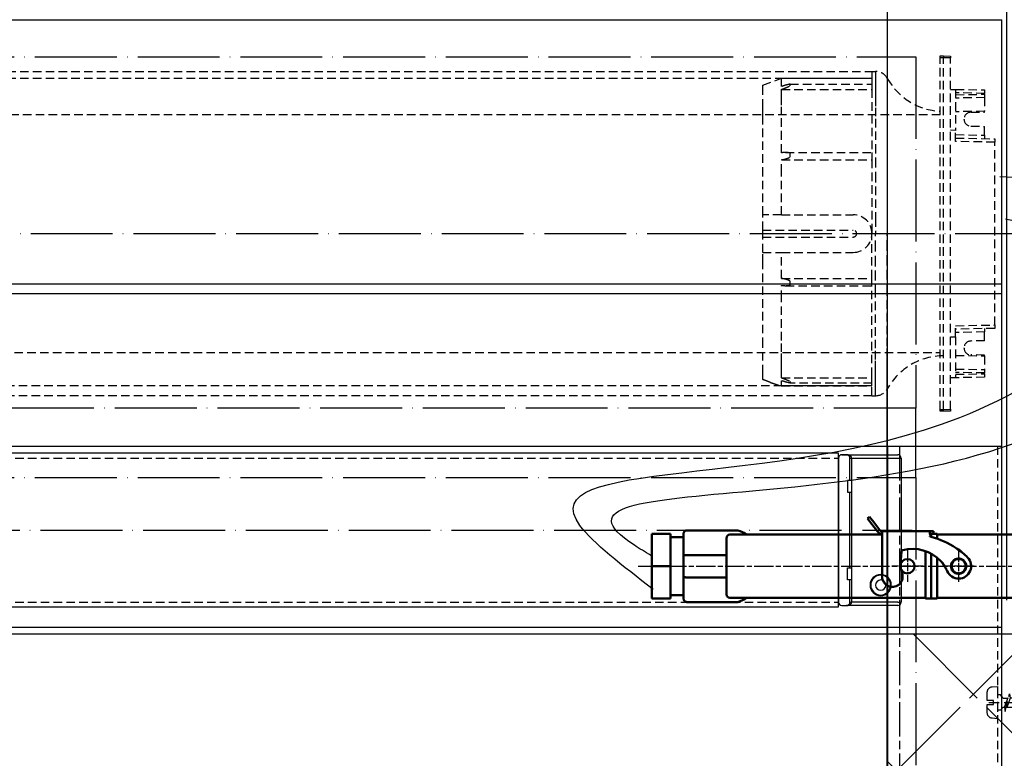
# Model space of a CAD drawing. Units: millimetres. Extents: x -206 to 4565, y -1200 to 3431.
# Drawn here: x 3503 to 3792, y 1947 to 2163 of the extents above; entities that cross this region are included whole.
import ezdxf

# ---------------------------------------------------------------- set-up
doc = ezdxf.new("R2010")
doc.units = ezdxf.units.MM
for name, pattern in [('ACAD_ISO04W100', [30, 24, -3, 0, -3]), ('CHAIN', [0.3543, 0.2362, -0.0295, 0.0591, -0.0295]), ('GESTRICHELT2', [0.375, 0.25, -0.125]), ('GESTRICHELTX2', [1.5, 1, -0.5])]:
    doc.linetypes.add(name, pattern=pattern)
for name, color, linetype, lineweight in [('Mittellinie (ISO)', 7, 'Continuous', 25), ('Mittelpunktmarkierung (ISO)', 7, 'Continuous', 25), ('Sichtbar (ISO)', 7, 'Continuous', 50), ('Storama Schraffur', 7, 'Continuous', 9)]:
    doc.layers.add(name, color=color, linetype=linetype, lineweight=lineweight)
for name, color, linetype in [('Storama Mittellinie', 6, 'ACAD_ISO04W100'), ('Storama Stoff', 3, 'ACAD_ISO04W100'), ('Storama Strichlinie', 6, 'GESTRICHELT2'), ('Storama Volllinie', 7, 'Continuous')]:
    doc.layers.add(name, color=color, linetype=linetype)
doc.styles.add('ADESK2', font='isocp')
doc.dimstyles.new('MASS1_10', dxfattribs={"dimtxt": 20, "dimasz": 20, "dimexe": 10, "dimexo": 10, "dimgap": 1, "dimtad": 0, "dimdec": 1, "dimdsep": 46, "dimtxsty": 'ADESK2', "dimcen": -10, "dimclrd": 1, "dimclre": 1, "dimclrt": 7, "dimadec": 0, "dimazin": 0, "dimtfac": 1, "dimtdec": 1, "dimtmove": 0, "dimatfit": 3, "dimfxl": 1, "dimtvp": 1, "dimtolj": 1, "dimtzin": 0, "dimarcsym": 0})

# ---------------------------------------------------------------- blocks, each defined once
blk = doc.blocks.new('A$C22C01564')
at = {"layer": 'Storama Strichlinie', "color": 6, "linetype": 'GESTRICHELTX2', "ltscale": 3}
for p, q in [((4.75, 38.52), (3.91, 36.16)), ((5.37, 36.79), (4.75, 38.52)), ((4.75, 37.65), (4.75, 11.47)), ((6.08, 34.74), (2.13, 33.32)), ((5.37, 36.79), (2.35, 35.79)), ((2.35, 35.79), (6.68, 36.62)), ((3.71, 35.61), (2.35, 35.79)), ((3.71, 35.61), (3.42, 33.65)), ((3.71, 35.61), (6.68, 36.62)), ((6.68, 36.62), (5.37, 36.79)), ((6.08, 34.79), (5.5, 36.41)), ((6.08, 34.79), (6.08, 34.74)), ((7.35, 34.53), (6.08, 34.74)), ((2.13, 33.32), (7.35, 34.53)), ((3.42, 33.11), (2.13, 33.32)), ((6.08, 32.4), (2.13, 30.98)), ((2.13, 30.98), (7.35, 32.19)), ((3.42, 33.11), (7.35, 34.53)), ((3.42, 31.31), (3.42, 33.11)), ((3.42, 30.77), (7.35, 32.19)), ((6.08, 34.21), (6.08, 32.4)), ((7.35, 32.19), (6.08, 32.4)), ((6.08, 31.86), (6.08, 30.05)), ((3.42, 30.77), (2.13, 30.98)), ((6.08, 30.05), (2.13, 28.64)), ((2.13, 28.64), (7.35, 29.84)), ((3.42, 28.97), (3.42, 30.77)), ((3.42, 28.43), (7.35, 29.84)), ((7.35, 29.84), (6.08, 30.05)), ((6.08, 29.52), (6.08, 27.71)), ((3.42, 28.43), (2.13, 28.64)), ((6.08, 27.71), (2.13, 26.3)), ((2.13, 26.3), (7.35, 27.5)), ((3.42, 26.08), (2.13, 26.3)), ((3.42, 26.62), (3.42, 28.43)), ((3.42, 26.08), (7.35, 27.5)), ((3.42, 24.28), (3.42, 26.08)), ((7.35, 27.5), (6.08, 27.71)), ((6.08, 27.18), (6.08, 25.37)), ((6.08, 25.37), (2.13, 23.95)), ((2.13, 23.95), (7.35, 25.16)), ((3.42, 23.74), (2.13, 23.95)), ((3.42, 23.74), (7.35, 25.16)), ((3.42, 21.94), (3.42, 23.74)), ((7.35, 25.16), (6.08, 25.37)), ((6.08, 24.84), (6.08, 23.03)), ((6.08, 23.03), (2.13, 21.61)), ((6.08, 23.03), (2.13, 21.61)), ((2.13, 21.61), (7.35, 22.82)), ((2.13, 21.61), (7.35, 22.82)), ((3.42, 21.4), (2.13, 21.61)), ((3.42, 21.4), (2.13, 21.61)), ((6.08, 20.68), (2.13, 19.27)), ((2.13, 19.27), (7.35, 20.47)), ((3.42, 21.4), (7.35, 22.82)), ((3.42, 21.4), (7.35, 22.82)), ((3.42, 19.59), (3.42, 21.4)), ((3.42, 19.05), (7.35, 20.47)), ((7.35, 22.82), (6.08, 23.03)), ((7.35, 22.82), (6.08, 23.03)), ((6.08, 22.49), (6.08, 20.68)), ((7.35, 20.47), (6.08, 20.68)), ((3.42, 19.05), (2.13, 19.27)), ((6.08, 18.34), (2.13, 16.93)), ((2.13, 16.93), (7.35, 18.13)), ((3.42, 17.25), (3.42, 19.05)), ((3.42, 16.71), (7.35, 18.13)), ((4.75, 0.45), (4.75, 18.65)), ((6.08, 20.15), (6.08, 18.34)), ((7.35, 18.13), (6.08, 18.34)), ((6.08, 17.81), (6.08, 16)), ((3.42, 16.71), (2.13, 16.93)), ((6.08, 16), (2.13, 14.58)), ((2.13, 14.58), (7.35, 15.79)), ((3.42, 14.37), (2.13, 14.58)), ((3.42, 14.91), (3.42, 16.71)), ((3.42, 14.37), (7.35, 15.79)), ((7.35, 15.79), (6.08, 16)), ((6.08, 15.47), (6.08, 13.66)), ((6.08, 13.66), (2.13, 12.24)), ((2.13, 12.24), (7.35, 13.45)), ((3.42, 12.03), (2.13, 12.24)), ((3.42, 12.57), (3.42, 14.37)), ((3.42, 12.03), (7.35, 13.45)), ((3.42, 10.22), (3.42, 12.03)), ((7.35, 13.45), (6.08, 13.66)), ((6.08, 13.12), (6.08, 11.31)), ((6.08, 11.31), (2.13, 9.9)), ((2.13, 9.9), (7.35, 11.1)), ((3.42, 9.68), (2.13, 9.9)), ((6.08, 8.97), (2.13, 7.55)), ((2.13, 7.55), (7.35, 8.76)), ((3.42, 9.68), (7.35, 11.1)), ((3.42, 7.88), (3.42, 9.68)), ((3.42, 7.34), (7.35, 8.76)), ((7.35, 11.1), (6.08, 11.31)), ((6.08, 10.78), (6.08, 8.97)), ((7.35, 8.76), (6.08, 8.97)), ((3.42, 7.34), (2.13, 7.55)), ((6.08, 6.68), (2.13, 5.27)), ((2.13, 5.27), (7.35, 6.47)), ((3.42, 5.59), (3.42, 7.4)), ((3.42, 5.05), (7.35, 6.47)), ((6.08, 8.49), (6.08, 6.68)), ((7.35, 6.47), (6.08, 6.68)), ((6.08, 4.64), (6.08, 6.01)), ((3.42, 5.05), (2.13, 5.27)), ((3.42, 4.64), (2.52, 3.85)), ((2.52, 3.85), (2.52, 3.2)), ((2.52, 3.85), (2.52, 3.2)), ((2.52, 3.85), (2.52, 3.2)), ((3.42, 4.64), (3.42, 5.05)), ((6.08, 4.64), (6.98, 3.85)), ((6.08, 4.64), (6.98, 3.85)), ((6.08, 4.64), (6.98, 3.85)), ((6.98, 3.85), (6.98, 3.2)), ((6.98, 3.85), (6.98, 3.2)), ((6.98, 3.85), (6.98, 3.2))]:
    blk.add_line(p, q, dxfattribs=at)
blk.add_lwpolyline([(0.14, 1.37, 0.388879), (1.64, 0), (4.15, 0), (4.15, 1.8), (5.35, 1.8), (5.35, 0), (7.86, 0, 0.388879), (9.36, 1.37), (9.5, 3), (0, 3)], format="xyb", close=True, dxfattribs=at)
blk = doc.blocks.new('*D65')
at = {"layer": 'Defpoints', "color": 0, "transparency": 16777216}
for p in [(3785.26, 2163.16), (3910.87, 1163.16), (3963.22, 1163.16)]:
    blk.add_point(p, dxfattribs=at)
at = {"layer": 'Storama Volllinie', "color": 1, "lineweight": -2, "transparency": 16777216}
for p, q in [((3795.26, 2163.16), (3973.22, 2163.16)), ((3963.22, 2143.16), (3963.22, 1183.16)), ((3920.87, 1163.16), (3973.22, 1163.16))]:
    blk.add_line(p, q, dxfattribs=at)
at = {"layer": 'Storama Volllinie', "color": 1, "transparency": 16777216}
for points in [[(3959.89, 2143.16), (3966.56, 2143.16), (3963.22, 2163.16)], [(3959.89, 1183.16), (3966.56, 1183.16), (3963.22, 1163.16)]]:
    blk.add_solid(points, dxfattribs=at)
at = {"layer": 'Storama Volllinie', "color": 1, "transparency": 16777216, "insert": (3937.5, 1700.98), "char_height": 20, "attachment_point": 5, "rotation": 90, "style": 'ADESK2'}
blk.add_mtext('\\A1;Anlagenhöhe max. 4750', dxfattribs=at)
blk = doc.blocks.new('Shy-Zip-Evo-Midi-Ansicht-Schematisch')
at = {"layer": 'Storama Stoff'}
for points in [[(22.4, -10.89), (641.7, -10.89), (641.7, -113.82), (22.4, -113.82)], [(641.7, -113.82), (22.4, -113.82), (22.4, -134.11), (641.7, -134.11)], [(22.4, -134.11), (641.7, -134.11), (641.7, -957.91), (22.4, -957.91)]]:
    blk.add_lwpolyline(points, close=True, dxfattribs=at)
at = {"layer": 'Storama Strichlinie', "linetype": 'GESTRICHELT2', "ltscale": 10}
for p, q in [((648.85, -10.62), (649.85, -10.6)), ((648.85, -11.16), (648.85, -10.62)), ((649.85, -11.14), (648.85, -11.16)), ((648.85, -114.14), (648.85, -11.16)), ((649.85, -10.6), (651.85, -10.63)), ((649.85, -114.16), (649.85, -11.14)), ((651.85, -11.17), (649.85, -11.14)), ((651.85, -10.63), (651.85, -11.17)), ((651.85, -114.12), (651.85, -11.17)), ((38, -15.15), (628.85, -15.15)), ((38, -17.15), (628.85, -17.15)), ((596.85, -19.15), (602.34, -17.15)), ((602.34, -17.15), (628.85, -17.15)), ((628.85, -15.15), (629.85, -15.15)), ((628.85, -15.15), (628.85, -17.15)), ((628.85, -17.15), (628.85, -18.86)), ((596.85, -20.18), (596.85, -19.15)), ((596.85, -25.75), (596.85, -20.18)), ((604.85, -19.12), (604.85, -18.86)), ((604.85, -18.86), (628.85, -18.86)), ((604.85, -19.36), (604.85, -19.12)), ((628.85, -18.86), (628.85, -20.37)), ((602.34, -20.4), (628.85, -20.4)), ((628.85, -20.37), (628.85, -20.4)), ((628.85, -20.4), (628.85, -38.89)), ((651.85, -20.4), (653.35, -20.42)), ((653.35, -20.42), (653.35, -32.42)), ((653.35, -20.42), (661.85, -20.57)), ((661.85, -21.57), (653.35, -21.42)), ((653.35, -21.97), (661.85, -21.82)), ((661.85, -22.82), (653.35, -22.97)), ((661.85, -20.57), (661.85, -21.57)), ((661.85, -21.82), (661.85, -21.57)), ((661.85, -21.82), (661.85, -22.82)), ((661.85, -22.82), (661.85, -26.82)), ((596.85, -26.13), (596.85, -25.75)), ((648.85, -27.85), (216.35, -27.85)), ((596.85, -28.11), (596.85, -26.13)), ((596.85, -28.71), (596.85, -28.11)), ((596.85, -28.78), (596.85, -28.71)), ((596.85, -45.65), (596.85, -28.78)), ((661.85, -26.82), (653.35, -26.97)), ((657.82, -27.11), (661.85, -27.04)), ((661.85, -27.04), (661.85, -26.82)), ((655.85, -29.18), (655.85, -29.11)), ((657.82, -31.18), (661.85, -31.25)), ((661.85, -33.82), (661.85, -31.25)), ((653.35, -32.42), (651.85, -32.4)), ((653.35, -35.67), (653.35, -32.42)), ((653.35, -33.67), (661.85, -33.82)), ((661.85, -33.82), (661.85, -34.82)), ((653.35, -34.67), (664.85, -34.87)), ((664.85, -35.87), (653.35, -35.67)), ((664.85, -34.87), (664.85, -35.87)), ((664.85, -89.42), (664.85, -35.87)), ((603.53, -38.89), (628.85, -38.89)), ((604.85, -40.22), (604.85, -39.07)), ((628.85, -38.89), (628.85, -41.01)), ((602.34, -41.01), (628.85, -41.01)), ((628.85, -41.01), (628.85, -61.65)), ((596.85, -57.15), (596.85, -45.65)), ((602.34, -57.15), (596.85, -57.15)), ((596.85, -61.65), (596.85, -57.15)), ((602.34, -57.15), (623.35, -57.15)), ((596.85, -61.65), (623.35, -61.65)), ((596.85, -63.65), (596.85, -61.65)), ((628.85, -61.65), (628.85, -62.65)), ((628.85, -63.65), (628.85, -62.65)), ((596.85, -63.65), (623.35, -63.65)), ((596.85, -68.15), (596.85, -63.65)), ((628.85, -75.78), (628.85, -63.65)), ((596.85, -68.15), (602.34, -68.15)), ((596.85, -71.15), (596.85, -68.15)), ((602.34, -68.15), (623.35, -68.15)), ((596.85, -95.61), (596.85, -71.15)), ((602.34, -75.78), (628.85, -75.78)), ((604.85, -77.73), (604.85, -76.58)), ((628.85, -77.91), (628.85, -75.78)), ((603.53, -77.91), (628.85, -77.91)), ((628.85, -104.38), (628.85, -77.91)), ((653.35, -89.62), (664.85, -89.42)), ((664.85, -89.42), (664.85, -90.42)), ((653.35, -92.87), (653.35, -89.62)), ((664.85, -90.42), (653.35, -90.62)), ((661.85, -91.47), (653.35, -91.62)), ((661.85, -90.47), (661.85, -91.47)), ((661.85, -94.04), (661.85, -91.47)), ((651.85, -92.9), (653.35, -92.87)), ((653.35, -92.87), (653.35, -104.87)), ((661.85, -94.04), (657.82, -94.11)), ((216.35, -97.45), (648.85, -97.45)), ((596.85, -103.58), (596.85, -95.61)), ((655.85, -96.18), (655.85, -96.11)), ((653.35, -98.32), (661.85, -98.47)), ((661.85, -98.25), (657.82, -98.18)), ((661.85, -98.47), (661.85, -98.25)), ((661.85, -98.47), (661.85, -102.47)), ((596.85, -105.4), (596.85, -103.58)), ((653.35, -102.32), (661.85, -102.47)), ((661.85, -103.47), (653.35, -103.32)), ((653.35, -103.87), (661.85, -103.72)), ((661.85, -102.47), (661.85, -103.47)), ((661.85, -103.72), (661.85, -103.47)), ((661.85, -103.72), (661.85, -104.72)), ((602.34, -104.9), (628.85, -104.9)), ((604.85, -105.93), (604.85, -106.18)), ((604.85, -106.18), (604.85, -106.43)), ((628.85, -106.43), (604.85, -106.43)), ((628.85, -104.9), (628.85, -104.38)), ((628.85, -104.92), (628.85, -104.9)), ((628.85, -105.15), (628.85, -104.92)), ((628.85, -106.43), (628.85, -105.15)), ((628.85, -107.18), (628.85, -106.43)), ((653.35, -104.87), (651.85, -104.9)), ((661.85, -104.72), (653.35, -104.87)), ((628.85, -107.2), (38, -107.2)), ((602.34, -107.18), (628.85, -107.18)), ((602.34, -107.2), (628.85, -107.2)), ((628.85, -107.2), (628.85, -107.18)), ((628.85, -110.15), (628.85, -107.2)), ((628.85, -110.15), (38, -110.15)), ((628.85, -110.15), (629.85, -110.15)), ((648.85, -114.14), (649.85, -114.16)), ((648.85, -114.68), (648.85, -114.14)), ((649.85, -114.7), (648.85, -114.68)), ((649.85, -114.16), (651.85, -114.12)), ((651.85, -114.66), (649.85, -114.7)), ((651.85, -114.12), (651.85, -114.66)), ((636.9, -124.93), (636.9, -1000)), ((665.65, -124.93), (665.65, -1000)), ((47.8, -128.41), (619.05, -128.41)), ((47.8, -170.61), (619.05, -170.61))]:
    blk.add_line(p, q, dxfattribs=at)
at = {"layer": 'Storama Strichlinie', "linetype": 'GESTRICHELTX2', "ltscale": 10}
for p, q in [((633.4, -124.93), (633.4, -1000)), ((633.4, -124.93), (633.4, -1000)), ((636.9, -124.93), (636.9, -1000)), ((666.85, -1000), (666.85, -124.93))]:
    blk.add_line(p, q, dxfattribs=at)
at = {"layer": 'Storama Strichlinie', "linetype": 'GESTRICHELT2', "ltscale": 10}
for points in [[(602.34, -19.56), (602.34, -18.23), (602.34, -17.42), (602.34, -17.15)], [(629.85, -15.15), (629.85, -15.21), (629.85, -15.74), (629.85, -16.79), (629.85, -18.34), (629.85, -20.37), (629.85, -22.86), (629.85, -25.78), (629.85, -29.08), (629.85, -32.72), (629.85, -36.64), (629.85, -40.81), (629.85, -45.15), (629.85, -58.12), (629.85, -62.65)], [(633.34, -17.19), (633.34, -17.46), (633.34, -18.26), (633.34, -19.59), (633.34, -21.42), (633.34, -23.73), (633.34, -26.48), (633.34, -29.64), (633.34, -33.15), (633.34, -36.97), (633.34, -41.04), (633.34, -45.3), (633.34, -58.19), (633.34, -62.65)], [(602.34, -38.98), (602.34, -35.02), (602.34, -31.33), (602.34, -27.98), (602.34, -25.02), (602.34, -22.48), (602.34, -20.4)], [(602.34, -57.15), (602.34, -44.78), (602.34, -41.01)], [(629.85, -110.15), (629.85, -110.08), (629.85, -109.56), (629.85, -108.51), (629.85, -106.96), (629.85, -104.92), (629.85, -102.43), (629.85, -99.52), (629.85, -96.22), (629.85, -92.58), (629.85, -80.15), (629.85, -75.99), (629.85, -71.64), (629.85, -67.18), (629.85, -62.65)], [(633.34, -108.11), (633.34, -107.84), (633.34, -107.03), (633.34, -105.71), (633.34, -103.87), (633.34, -101.57), (633.34, -98.81), (633.34, -95.66), (633.34, -92.14), (633.34, -79.82), (633.34, -75.75), (633.34, -71.49), (633.34, -67.1), (633.34, -62.65)], [(602.34, -75.78), (602.34, -72.02), (602.34, -68.15)], [(602.34, -104.9), (602.34, -102.82), (602.34, -100.28), (602.34, -97.31), (602.34, -93.96), (602.34, -81.78), (602.34, -77.82)], [(602.34, -107.18), (602.34, -106.53), (602.34, -105.74)]]:
    blk.add_lwpolyline(points, dxfattribs=at)
for centre, radius, start, end in [((629.85, -19.15), 4, 29.3447, 90), ((649.85, -7.9), 18.94, 209.3447, 266.9741), ((657.85, -29.11), 2, 91, 180), ((657.85, -29.18), 2, 180, 269), ((623.35, -62.65), 5.5, 0, 90), ((623.35, -62.65), 1, 270, 90), ((623.35, -62.65), 5.5, 270, 0), ((657.85, -96.11), 2, 91, 180), ((657.85, -96.18), 2, 180, 269), ((649.85, -117.39), 18.94, 90, 150.6553), ((629.85, -106.15), 4, 270, 330.6553)]:
    blk.add_arc(centre, radius, start, end, dxfattribs=at)
for points, knots in [([(649.85, -10.6), (649.85, -10.6), (649.85, -10.6), (649.85, -10.6), (649.85, -10.61), (649.85, -10.62), (649.85, -10.63), (649.85, -10.65), (649.85, -10.66), (649.85, -10.69), (649.85, -10.71), (649.85, -10.73), (649.85, -10.76), (649.85, -10.79), (649.85, -10.83), (649.85, -10.86), (649.85, -10.9), (649.85, -10.95), (649.85, -10.99), (649.85, -11.04), (649.85, -11.09), (649.85, -11.12), (649.85, -11.14)], [0, 0, 0, 0, 0.049998, 0.099996, 0.149995, 0.199993, 0.249992, 0.299991, 0.34999, 0.39999, 0.449989, 0.499989, 0.549989, 0.599989, 0.649989, 0.69999, 0.749991, 0.799992, 0.849994, 0.899996, 0.949998, 1, 1, 1, 1]), ([(649.85, -114.7), (649.85, -114.7), (649.85, -114.7), (649.85, -114.69), (649.85, -114.69), (649.85, -114.68), (649.85, -114.66), (649.85, -114.65), (649.85, -114.63), (649.85, -114.61), (649.85, -114.59), (649.85, -114.56), (649.85, -114.53), (649.85, -114.5), (649.85, -114.47), (649.85, -114.43), (649.85, -114.39), (649.85, -114.35), (649.85, -114.31), (649.85, -114.26), (649.85, -114.21), (649.85, -114.17), (649.85, -114.16)], [0, 0, 0, 0, 0.049998, 0.099996, 0.149995, 0.199994, 0.249992, 0.299991, 0.34999, 0.39999, 0.449989, 0.499989, 0.549989, 0.599989, 0.64999, 0.69999, 0.749991, 0.799992, 0.849994, 0.899996, 0.949998, 1, 1, 1, 1])]:
    blk.add_open_spline(points, degree=3, knots=knots, dxfattribs=at)
for points in [[(604.85, -18.89), (604.34, -18.98), (603.74, -19.13), (603.08, -19.32), (602.34, -19.56)], [(602.34, -20.4), (603.08, -20.14), (603.74, -19.88), (604.34, -19.62), (604.85, -19.36)], [(603.54, -38.89), (603.08, -38.9), (602.34, -38.98)], [(602.34, -41.01), (603.08, -40.88), (603.74, -40.71), (604.34, -40.49), (604.85, -40.22)], [(604.85, -39.07), (604.34, -38.94), (603.74, -38.89), (603.54, -38.89)], [(604.85, -76.58), (604.34, -76.31), (603.74, -76.09), (603.08, -75.91), (602.34, -75.78)], [(602.34, -77.82), (603.08, -77.89), (603.54, -77.91)], [(603.54, -77.91), (603.74, -77.9), (604.34, -77.85), (604.85, -77.73)], [(599.01, -106.2), (597.93, -105.8), (596.85, -105.4)], [(599.01, -106.2), (599.48, -106.38), (599.92, -106.53), (600.33, -106.67), (600.69, -106.79), (601.01, -106.89), (601.32, -106.98), (601.58, -107.06), (601.82, -107.12), (602.03, -107.17), (602.18, -107.19), (602.27, -107.2)], [(602.34, -104.9), (603.08, -105.15), (603.74, -105.41), (604.34, -105.67), (604.85, -105.93)], [(604.85, -106.41), (604.34, -106.31), (603.74, -106.17), (603.08, -105.97), (602.34, -105.74)], [(602.27, -107.2), (602.31, -107.2), (602.34, -107.18)]]:
    blk.add_spline(points, degree=3, dxfattribs=at)
at = {"layer": 'Storama Volllinie'}
for p, q in [((0, 0), (666.85, 0)), ((0, -77.33), (666.85, -77.33)), ((0, -80.23), (666.85, -80.23))]:
    blk.add_line(p, q, dxfattribs=at)
at = {"layer": 'Storama Volllinie', "ltscale": 10}
for p, q in [((666.85, -1000), (666.85, 0)), ((0, -124.91), (666.85, -124.91)), ((0, -124.93), (666.85, -124.93)), ((633.4, -124.93), (633.4, -1000)), ((619.05, -127.01), (47.8, -127.01)), ((619.05, -172.01), (619.05, -127.01)), ((619.05, -128.41), (619.05, -128.81)), ((619.05, -128.81), (619.05, -132.35)), ((621.4, -127.41), (620.05, -127.41)), ((620.05, -127.41), (621.4, -127.41)), ((621.4, -127.41), (636.4, -127.41)), ((622.4, -128.41), (622.9, -128.41)), ((622.4, -132.35), (622.4, -128.41)), ((622.9, -128.41), (636.4, -128.41)), ((622.9, -170.61), (622.9, -128.41)), ((637.4, -128.41), (637.4, -170.61)), ((619.05, -132.35), (619.05, -132.43)), ((619.05, -132.35), (619.05, -132.43)), ((619.05, -132.43), (619.05, -166.59)), ((619.05, -132.43), (619.05, -166.59)), ((622.4, -134.99), (622.4, -132.35)), ((622.9, -134.99), (621.64, -134.99)), ((621.64, -134.99), (621.64, -138.43)), ((621.64, -138.43), (622.9, -138.43)), ((622.4, -160.59), (622.4, -138.43)), ((621.64, -164.03), (621.64, -160.59)), ((621.64, -160.59), (622.9, -160.59)), ((622.9, -164.03), (621.64, -164.03)), ((622.4, -166.66), (622.4, -164.03)), ((619.05, -166.66), (619.05, -170.21)), ((622.4, -170.61), (622.4, -166.66)), ((619.05, -170.21), (619.05, -170.61)), ((47.8, -172.01), (619.05, -172.01)), ((620.05, -171.61), (621.4, -171.61)), ((636.4, -171.61), (621.4, -171.61)), ((622.4, -170.61), (622.9, -170.61)), ((636.4, -170.61), (622.9, -170.61))]:
    blk.add_line(p, q, dxfattribs=at)
for points in [[(636.4, -128.41), (636.65, -128.41), (636.9, -128.41), (637.1, -128.41), (637.26, -128.41), (637.36, -128.41), (637.4, -128.41)], [(636.4, -170.61), (636.65, -170.61), (636.9, -170.61), (637.1, -170.61), (637.26, -170.61), (637.36, -170.61), (637.4, -170.61)]]:
    blk.add_lwpolyline(points, dxfattribs=at)
for centre, radius, start, end in [((620.05, -128.41), 1, 163.3181, 180), ((620.05, -128.41), 1, 163.3488, 180), ((620.05, -128.41), 1, 158.0128, 163.3181), ((620.05, -128.41), 1, 157.9872, 163.3488), ((620.05, -128.41), 1, 146.5503, 158.0128), ((620.05, -128.41), 1, 146.5928, 157.9872), ((620.05, -128.41), 1, 140.4198, 146.5503), ((620.05, -128.41), 1, 140.3802, 146.5928), ((620.05, -128.41), 1, 129.5803, 140.4198), ((620.05, -128.41), 1, 129.6199, 140.3802), ((620.05, -128.41), 1, 123.4499, 129.5803), ((620.05, -128.41), 1, 123.4074, 129.6199), ((620.05, -128.41), 1, 111.9872, 123.4499), ((620.05, -128.41), 1, 112.0129, 123.4074), ((620.05, -128.41), 1, 106.682, 111.9872), ((620.05, -128.41), 1, 106.6514, 112.0129), ((620.05, -128.41), 1, 90, 106.682), ((620.05, -128.41), 1, 90, 106.6514), ((621.4, -128.41), 1, 73.318, 90), ((621.4, -128.41), 1, 73.3487, 90), ((621.4, -128.41), 1, 68.0128, 73.318), ((621.4, -128.41), 1, 67.9872, 73.3487), ((621.4, -128.41), 1, 56.5502, 68.0128), ((621.4, -128.41), 1, 56.5927, 67.9872), ((621.4, -128.41), 1, 50.4198, 56.5502), ((621.4, -128.41), 1, 50.3802, 56.5927), ((621.4, -128.41), 1, 39.5802, 50.4198), ((621.4, -128.41), 1, 39.6198, 50.3802), ((621.4, -128.41), 1, 33.4498, 39.5802), ((621.4, -128.41), 1, 33.4073, 39.6198), ((621.4, -128.41), 1, 21.9872, 33.4498), ((621.4, -128.41), 1, 22.0129, 33.4073), ((621.4, -128.41), 1, 16.6819, 21.9872), ((621.4, -128.41), 1, 16.6513, 22.0129), ((621.4, -128.41), 1, 0, 16.6819), ((621.4, -128.41), 1, 0, 16.6513), ((636.4, -128.41), 1, 0, 90), ((636.4, -128.41), 1, 0, 90), ((631.4, -165.61), 3.1, 0, 180), ((631.4, -165.61), 2.9, 0, 180), ((631.4, -165.61), 1.5, 0, 180), ((631.4, -165.61), 3.1, 180, 0), ((631.4, -165.61), 2.9, 180, 0), ((631.4, -165.61), 1.5, 180, 0), ((620.05, -170.61), 1, 180, 270), ((620.05, -170.61), 1, 180, 270), ((621.4, -170.61), 1, 270, 0), ((636.4, -170.61), 1, 270, 0), ((636.4, -170.61), 1, 270, 0)]:
    blk.add_arc(centre, radius, start, end, dxfattribs=at)
for points, knots in [([(622.9, -128.41), (622.89, -128.35), (622.88, -128.23), (622.8, -128.04), (622.67, -127.87), (622.5, -127.72), (622.28, -127.59), (622.02, -127.49), (621.72, -127.42), (621.51, -127.41), (621.4, -127.41)], [0, 0, 0, 0, 0.177083, 0.372486, 0.584713, 0.816197, 1.068205, 1.3427, 1.644914, 1.980116, 1.980116, 1.980116, 1.980116]), ([(621.4, -171.61), (621.51, -171.6), (621.72, -171.6), (622.02, -171.53), (622.28, -171.43), (622.5, -171.3), (622.67, -171.15), (622.8, -170.97), (622.88, -170.79), (622.89, -170.67), (622.9, -170.61)], [0, 0, 0, 0, 0.335202, 0.637416, 0.911911, 1.163919, 1.395403, 1.60763, 1.803033, 1.980116, 1.980116, 1.980116, 1.980116])]:
    blk.add_open_spline(points, degree=3, knots=knots, dxfattribs=at)
blk = doc.blocks.new('*D104')
at = {"layer": 'Defpoints', "color": 0, "transparency": 16777216}
for p in [(3792.61, 2244.09), (3757.61, 1983.16), (3792.61, 1983.16)]:
    blk.add_point(p, dxfattribs=at)
at = {"layer": 'Storama Volllinie', "color": 1, "lineweight": -2, "transparency": 16777216}
for p, q in [((3757.61, 1993.16), (3757.61, 2254.09)), ((3792.61, 1993.16), (3792.61, 2254.09)), ((3737.61, 2244.09), (3717.61, 2244.09)), ((3757.61, 2244.09), (3792.61, 2244.09)), ((3812.61, 2244.09), (3832.61, 2244.09))]:
    blk.add_line(p, q, dxfattribs=at)
at = {"layer": 'Storama Volllinie', "color": 1, "transparency": 16777216}
for points in [[(3737.61, 2247.43), (3737.61, 2240.76), (3757.61, 2244.09)], [(3812.61, 2247.43), (3812.61, 2240.76), (3792.61, 2244.09)]]:
    blk.add_solid(points, dxfattribs=at)
at = {"layer": 'Storama Volllinie', "color": 1, "transparency": 16777216, "insert": (3775.11, 2264.09), "char_height": 20, "attachment_point": 5, "style": 'ADESK2'}
blk.add_mtext('\\A1;35', dxfattribs=at)

msp = doc.modelspace()

# ---------------------------------------------------------------- hatches: boundary and pattern name
at = {"layer": 'Storama Schraffur'}
h = msp.add_hatch(dxfattribs=at)
h.set_pattern_fill('ANSI37', color=256, scale=10)
h.set_pattern_definition([(45, (-1066.602, -10786.355), (-22.45064, 22.45064), []), (135, (-1066.602, -10786.355), (-22.45064, -22.45064), [])])
h.paths.add_polyline_path([(3122.66, 2173.16), (3892.61, 2173.16), (3892.61, 1983.16), (3757.61, 1983.16), (3757.61, 1964.48), (3792.92, 1964.48), (3793.38, 1965.75), (3793.59, 1964.48), (3795.21, 1964.48), (3795.67, 1965.75), (3795.88, 1964.48), (3797.55, 1964.48), (3798.01, 1965.75), (3798.22, 1964.48), (3799.89, 1964.48), (3800.35, 1965.75), (3800.56, 1964.48), (3802.24, 1964.48), (3802.7, 1965.75), (3802.91, 1964.48), (3804.58, 1964.48), (3805.04, 1965.75), (3805.25, 1964.48), (3806.92, 1964.48), (3807.38, 1965.75), (3807.59, 1964.48), (3809.27, 1964.48), (3809.72, 1965.75), (3809.93, 1964.48), (3811.61, 1964.48), (3812.07, 1965.75), (3812.28, 1964.48), (3813.95, 1964.48), (3814.41, 1965.75), (3814.62, 1964.48), (3816.29, 1964.48), (3816.75, 1965.75), (3816.96, 1964.48), (3818.64, 1964.48), (3819.1, 1965.75), (3819.31, 1964.48), (3820.98, 1964.48), (3821.44, 1965.75), (3821.65, 1964.5), (3823.15, 1963.96), (3823.53, 1965.08), (3823.7, 1963.76), (3825.43, 1963.15), (3823.23, 1962.36), (3822.7, 1960.75), (3822.52, 1962.11), (3820.7, 1961.84), (3820.23, 1960.53), (3820.02, 1961.81), (3818.35, 1961.81), (3817.89, 1960.53), (3817.68, 1961.81), (3816.01, 1961.81), (3815.55, 1960.53), (3815.33, 1961.81), (3813.67, 1961.81), (3813.2, 1960.53), (3812.99, 1961.81), (3811.32, 1961.81), (3810.86, 1960.53), (3810.65, 1961.81), (3808.98, 1961.81), (3808.52, 1960.53), (3808.31, 1961.81), (3806.64, 1961.81), (3806.18, 1960.53), (3805.96, 1961.81), (3804.3, 1961.81), (3803.83, 1960.53), (3803.62, 1961.81), (3801.95, 1961.81), (3801.49, 1960.53), (3801.28, 1961.81), (3799.61, 1961.81), (3799.15, 1960.53), (3798.93, 1961.81), (3797.27, 1961.81), (3796.81, 1960.53), (3796.59, 1961.81), (3794.92, 1961.81), (3794.46, 1960.53), (3794.25, 1961.81), (3757.61, 1961.81), (3757.61, 1614.48), (3792.92, 1614.48), (3793.38, 1615.75), (3793.59, 1614.48), (3795.21, 1614.48), (3795.67, 1615.75), (3795.88, 1614.48), (3797.55, 1614.48), (3798.01, 1615.75), (3798.22, 1614.48), (3799.89, 1614.48), (3800.35, 1615.75), (3800.56, 1614.48), (3802.24, 1614.48), (3802.7, 1615.75), (3802.91, 1614.48), (3804.58, 1614.48), (3805.04, 1615.75), (3805.25, 1614.48), (3806.92, 1614.48), (3807.38, 1615.75), (3807.59, 1614.48), (3809.27, 1614.48), (3809.72, 1615.75), (3809.93, 1614.48), (3811.61, 1614.48), (3812.07, 1615.75), (3812.28, 1614.48), (3813.95, 1614.48), (3814.41, 1615.75), (3814.62, 1614.48), (3816.29, 1614.48), (3816.75, 1615.75), (3816.96, 1614.48), (3818.64, 1614.48), (3819.1, 1615.75), (3819.31, 1614.48), (3820.98, 1614.48), (3821.44, 1615.75), (3821.65, 1614.5), (3823.15, 1613.96), (3823.53, 1615.08), (3823.7, 1613.76), (3825.43, 1613.15), (3823.23, 1612.36), (3822.7, 1610.75), (3822.52, 1612.11), (3820.7, 1611.84), (3820.23, 1610.53), (3820.02, 1611.81), (3818.35, 1611.81), (3817.89, 1610.53), (3817.68, 1611.81), (3816.01, 1611.81), (3815.55, 1610.53), (3815.33, 1611.81), (3813.67, 1611.81), (3813.2, 1610.53), (3812.99, 1611.81), (3811.32, 1611.81), (3810.86, 1610.53), (3810.65, 1611.81), (3808.98, 1611.81), (3808.52, 1610.53), (3808.31, 1611.81), (3806.64, 1611.81), (3806.18, 1610.53), (3805.96, 1611.81), (3804.3, 1611.81), (3803.83, 1610.53), (3803.62, 1611.81), (3801.95, 1611.81), (3801.49, 1610.53), (3801.28, 1611.81), (3799.61, 1611.81), (3799.15, 1610.53), (3798.93, 1611.81), (3797.27, 1611.81), (3796.81, 1610.53), (3796.59, 1611.81), (3794.92, 1611.81), (3794.46, 1610.53), (3794.25, 1611.81), (3757.61, 1611.81), (3757.61, 1264.48), (3792.92, 1264.48), (3793.38, 1265.75), (3793.59, 1264.48), (3795.21, 1264.48), (3795.67, 1265.75), (3795.88, 1264.48), (3797.55, 1264.48), (3798.01, 1265.75), (3798.22, 1264.48), (3799.89, 1264.48), (3800.35, 1265.75), (3800.56, 1264.48), (3802.24, 1264.48), (3802.7, 1265.75), (3802.91, 1264.48), (3804.58, 1264.48), (3805.04, 1265.75), (3805.25, 1264.48), (3806.92, 1264.48), (3807.38, 1265.75), (3807.59, 1264.48), (3809.27, 1264.48), (3809.72, 1265.75), (3809.93, 1264.48), (3811.61, 1264.48), (3812.07, 1265.75), (3812.28, 1264.48), (3813.95, 1264.48), (3814.41, 1265.75), (3814.62, 1264.48), (3816.29, 1264.48), (3816.75, 1265.75), (3816.96, 1264.48), (3818.64, 1264.48), (3819.1, 1265.75), (3819.31, 1264.48), (3820.98, 1264.48), (3821.44, 1265.75), (3821.65, 1264.5), (3823.15, 1263.96), (3823.53, 1265.08), (3823.7, 1263.76), (3825.43, 1263.15), (3823.23, 1262.36), (3822.7, 1260.75), (3822.52, 1262.11), (3820.7, 1261.84), (3820.23, 1260.53), (3820.02, 1261.81), (3818.35, 1261.81), (3817.89, 1260.53), (3817.68, 1261.81), (3816.01, 1261.81), (3815.55, 1260.53), (3815.33, 1261.81), (3813.67, 1261.81), (3813.2, 1260.53), (3812.99, 1261.81), (3811.32, 1261.81), (3810.86, 1260.53), (3810.65, 1261.81), (3808.98, 1261.81), (3808.52, 1260.53), (3808.31, 1261.81), (3806.64, 1261.81), (3806.18, 1260.53), (3805.96, 1261.81), (3804.3, 1261.81), (3803.83, 1260.53), (3803.62, 1261.81), (3801.95, 1261.81), (3801.49, 1260.53), (3801.28, 1261.81), (3799.61, 1261.81), (3799.15, 1260.53), (3798.93, 1261.81), (3797.27, 1261.81), (3796.81, 1260.53), (3796.59, 1261.81), (3794.92, 1261.81), (3794.46, 1260.53), (3794.25, 1264.48), (3757.61, 1264.48), (3757.61, 1163.16), (3910.92, 1163.16), (3910.92, 2223.24), (3022.66, 2223.24), (3022.66, 1163.16), (3157.26, 1163.16), (3157.26, 1261.81), (3121.07, 1261.81), (3120.85, 1260.53), (3120.39, 1261.81), (3118.73, 1261.81), (3118.51, 1260.53), (3118.05, 1261.81), (3116.38, 1261.81), (3116.17, 1260.53), (3115.71, 1261.81), (3114.04, 1261.81), (3113.83, 1260.53), (3113.36, 1261.81), (3111.7, 1261.81), (3111.48, 1260.53), (3111.02, 1261.81), (3109.36, 1261.81), (3109.14, 1260.53), (3108.68, 1261.81), (3107.01, 1261.81), (3106.8, 1260.53), (3106.34, 1261.81), (3104.67, 1261.81), (3104.46, 1260.53), (3103.99, 1261.81), (3102.33, 1261.81), (3102.11, 1260.53), (3101.65, 1261.81), (3099.98, 1261.81), (3099.77, 1260.53), (3099.31, 1261.81), (3097.64, 1261.81), (3097.43, 1260.53), (3096.97, 1261.81), (3095.3, 1261.81), (3095.08, 1260.53), (3094.62, 1261.84), (3092.8, 1262.11), (3092.62, 1260.75), (3092.08, 1262.36), (3089.89, 1263.15), (3091.62, 1263.76), (3091.79, 1265.08), (3092.17, 1263.96), (3093.67, 1264.5), (3093.88, 1265.75), (3094.34, 1264.48), (3096.01, 1264.48), (3096.22, 1265.75), (3096.68, 1264.48), (3098.35, 1264.48), (3098.56, 1265.75), (3099.02, 1264.48), (3100.7, 1264.48), (3100.91, 1265.75), (3101.37, 1264.48), (3103.04, 1264.48), (3103.25, 1265.75), (3103.71, 1264.48), (3105.38, 1264.48), (3105.59, 1265.75), (3106.05, 1264.48), (3107.73, 1264.48), (3107.94, 1265.75), (3108.39, 1264.48), (3110.07, 1264.48), (3110.28, 1265.75), (3110.74, 1264.48), (3112.41, 1264.48), (3112.62, 1265.75), (3113.08, 1264.48), (3114.75, 1264.48), (3114.96, 1265.75), (3115.42, 1264.48), (3117.1, 1264.48), (3117.31, 1265.75), (3117.77, 1264.48), (3119.44, 1264.48), (3119.65, 1265.75), (3120.11, 1264.48), (3121.73, 1264.48), (3121.94, 1265.75), (3122.39, 1264.48), (3157.66, 1264.48), (3157.66, 1611.81), (3121.07, 1611.81), (3120.85, 1610.53), (3120.39, 1611.81), (3118.73, 1611.81), (3118.51, 1610.53), (3118.05, 1611.81), (3116.38, 1611.81), (3116.17, 1610.53), (3115.71, 1611.81), (3114.04, 1611.81), (3113.83, 1610.53), (3113.36, 1611.81), (3111.7, 1611.81), (3111.48, 1610.53), (3111.02, 1611.81), (3109.36, 1611.81), (3109.14, 1610.53), (3108.68, 1611.81), (3107.01, 1611.81), (3106.8, 1610.53), (3106.34, 1611.81), (3104.67, 1611.81), (3104.46, 1610.53), (3103.99, 1611.81), (3102.33, 1611.81), (3102.11, 1610.53), (3101.65, 1611.81), (3099.98, 1611.81), (3099.77, 1610.53), (3099.31, 1611.81), (3097.64, 1611.81), (3097.43, 1610.53), (3096.97, 1611.81), (3095.3, 1611.81), (3095.08, 1610.53), (3094.62, 1611.84), (3092.8, 1612.11), (3092.62, 1610.75), (3092.08, 1612.36), (3089.89, 1613.15), (3091.62, 1613.76), (3091.79, 1615.08), (3092.17, 1613.96), (3093.67, 1614.5), (3093.88, 1615.75), (3094.34, 1614.48), (3096.01, 1614.48), (3096.22, 1615.75), (3096.68, 1614.48), (3098.35, 1614.48), (3098.56, 1615.75), (3099.02, 1614.48), (3100.7, 1614.48), (3100.91, 1615.75), (3101.37, 1614.48), (3103.04, 1614.48), (3103.25, 1615.75), (3103.71, 1614.48), (3105.38, 1614.48), (3105.59, 1615.75), (3106.05, 1614.48), (3107.73, 1614.48), (3107.94, 1615.75), (3108.39, 1614.48), (3110.07, 1614.48), (3110.28, 1615.75), (3110.74, 1614.48), (3112.41, 1614.48), (3112.62, 1615.75), (3113.08, 1614.48), (3114.75, 1614.48), (3114.96, 1615.75), (3115.42, 1614.48), (3117.1, 1614.48), (3117.31, 1615.75), (3117.77, 1614.48), (3119.44, 1614.48), (3119.65, 1615.75), (3120.11, 1614.48), (3121.73, 1614.48), (3121.94, 1615.75), (3122.39, 1614.48), (3157.66, 1614.48), (3157.66, 1961.81), (3121.07, 1961.81), (3120.85, 1960.53), (3120.39, 1961.81), (3118.73, 1961.81), (3118.51, 1960.53), (3118.05, 1961.81), (3116.38, 1961.81), (3116.17, 1960.53), (3115.71, 1961.81), (3114.04, 1961.81), (3113.83, 1960.53), (3113.36, 1961.81), (3111.7, 1961.81), (3111.48, 1960.53), (3111.02, 1961.81), (3109.36, 1961.81), (3109.14, 1960.53), (3108.68, 1961.81), (3107.01, 1961.81), (3106.8, 1960.53), (3106.34, 1961.81), (3104.67, 1961.81), (3104.46, 1960.53), (3103.99, 1961.81), (3102.33, 1961.81), (3102.11, 1960.53), (3101.65, 1961.81), (3099.98, 1961.81), (3099.77, 1960.53), (3099.31, 1961.81), (3097.64, 1961.81), (3097.43, 1960.53), (3096.97, 1961.81), (3095.3, 1961.81), (3095.08, 1960.53), (3094.62, 1961.84), (3092.8, 1962.11), (3092.62, 1960.75), (3092.08, 1962.36), (3089.89, 1963.15), (3091.62, 1963.76), (3091.79, 1965.08), (3092.17, 1963.96), (3093.67, 1964.5), (3093.88, 1965.75), (3094.34, 1964.48), (3096.01, 1964.48), (3096.22, 1965.75), (3096.68, 1964.48), (3098.35, 1964.48), (3098.56, 1965.75), (3099.02, 1964.48), (3100.7, 1964.48), (3100.91, 1965.75), (3101.37, 1964.48), (3103.04, 1964.48), (3103.25, 1965.75), (3103.71, 1964.48), (3105.38, 1964.48), (3105.59, 1965.75), (3106.05, 1964.48), (3107.73, 1964.48), (3107.94, 1965.75), (3108.39, 1964.48), (3110.07, 1964.48), (3110.28, 1965.75), (3110.74, 1964.48), (3112.41, 1964.48), (3112.62, 1965.75), (3113.08, 1964.48), (3114.75, 1964.48), (3114.96, 1965.75), (3115.42, 1964.48), (3117.1, 1964.48), (3117.31, 1965.75), (3117.77, 1964.48), (3119.44, 1964.48), (3119.65, 1965.75), (3120.11, 1964.48), (3121.73, 1964.48), (3121.94, 1965.75), (3122.39, 1964.48), (3157.66, 1964.48), (3157.66, 2003.16), (3122.66, 2003.16)])

# ---------------------------------------------------------------- linework, layer by layer
at = {"layer": 'Mittellinie (ISO)', "linetype": 'CHAIN', "ltscale": 23.990969}
msp.add_line((3684.55, 2003.09), (3841.35, 2003.09), dxfattribs=at)
at = {"layer": 'Mittelpunktmarkierung (ISO)', "linetype": 'CHAIN', "ltscale": 10.223008}
for p, q in [((3763.45, 2007.69), (3763.45, 1998.49)), ((3778.45, 2007.69), (3778.45, 1998.49)), ((3768.05, 2003.09), (3758.85, 2003.09)), ((3783.05, 2003.09), (3773.85, 2003.09))]:
    msp.add_line(p, q, dxfattribs=at)
at = {"layer": 'Sichtbar (ISO)'}
for p, q in [((3752.37, 2017.52), (3751.74, 2017.03)), ((3752.97, 2015.45), (3751.74, 2017.03)), ((3752.37, 2017.52), (3753.6, 2015.94)), ((3754.78, 2013.13), (3752.97, 2015.45)), ((3753.6, 2015.94), (3755.41, 2013.63)), ((3688.55, 2012.59), (3688.55, 2003.09)), ((3694.05, 2012.59), (3688.55, 2012.59)), ((3694.05, 2012.59), (3694.05, 2003.09)), ((3697.85, 2011.59), (3694.05, 2011.59)), ((3697.85, 2006.22), (3697.85, 2012.59)), ((3710.45, 2013.59), (3698.85, 2013.59)), ((3710.45, 2013.59), (3713.73, 2013.59)), ((3710.45, 2011.34), (3710.45, 1994.84)), ((3756.04, 2012.34), (3711.45, 2012.34)), ((3756.04, 2013.32), (3756.04, 2011.72)), ((3770.04, 2013.32), (3756.04, 2013.32)), ((3756.04, 2006.96), (3756.04, 2011.72)), ((3770.54, 2013.32), (3770.04, 2013.32)), ((3770.04, 2012.59), (3770.04, 2013.32)), ((3770.45, 2012.59), (3770.04, 2012.59)), ((3770.04, 2011.72), (3770.04, 2011.82)), ((3770.45, 2012.59), (3772.15, 2012.59)), ((3770.45, 2012.59), (3770.45, 2011.78)), ((3770.45, 2012.59), (3770.45, 2011.78)), ((3770.54, 2013.32), (3771.04, 2013.32)), ((3771.04, 2012.59), (3771.04, 2013.32)), ((3772.15, 2012.59), (3772.15, 2011.34)), ((3772.15, 2012.34), (3814.45, 2012.34)), ((3772.15, 2011.19), (3772.15, 2011.34)), ((3778.24, 2008.11), (3778.4, 2007.92)), ((3778.4, 2007.92), (3778.6, 2007.68)), ((3697.85, 2006.22), (3697.85, 1999.97)), ((3710.45, 2006.37), (3698.85, 2006.37)), ((3756.04, 2006.96), (3756.04, 2005.94)), ((3756.04, 2005.53), (3756.04, 2005.94)), ((3756.04, 2005.02), (3756.04, 2005.53)), ((3768.75, 2007.51), (3768.75, 1994.84)), ((3770.45, 1994.84), (3770.45, 2006.74)), ((3770.45, 1994.84), (3770.45, 2006.74)), ((3772.15, 1994.84), (3772.15, 2005.58)), ((3778.97, 2007.53), (3778.76, 2007.77)), ((3779.13, 2007.34), (3778.97, 2007.53)), ((3688.55, 2003.09), (3688.55, 1993.59)), ((3694.05, 2003.09), (3688.55, 2003.09)), ((3694.05, 2003.09), (3694.05, 1993.59)), ((3756.04, 2000.02), (3756.04, 2005.02)), ((3773.92, 2003.69), (3774.12, 2003.45)), ((3774.12, 2003.45), (3774.28, 2003.26)), ((3697.85, 1993.59), (3697.85, 1999.97)), ((3710.45, 1999.82), (3698.85, 1999.82)), ((3694.05, 1993.59), (3688.55, 1993.59)), ((3697.85, 1994.59), (3694.05, 1994.59)), ((3768.75, 1993.84), (3711.45, 1993.84)), ((3768.75, 1993.59), (3768.75, 1994.84)), ((3770.45, 1993.59), (3768.75, 1993.59)), ((3770.45, 1994.84), (3770.45, 1993.59)), ((3770.45, 1994.84), (3770.45, 1993.59)), ((3770.45, 1993.59), (3772.15, 1993.59)), ((3772.15, 1994.84), (3772.15, 1993.59)), ((3772.15, 1993.84), (3814.45, 1993.84)), ((3710.45, 1992.59), (3698.85, 1992.59)), ((3710.45, 1992.59), (3713.73, 1992.59))]:
    msp.add_line(p, q, dxfattribs=at)
for centre in [(3763.45, 2003.09), (3778.45, 2003.09)]:
    msp.add_circle(centre, 2.1, dxfattribs=at)
for centre, radius, start, end in [((3711.45, 2011.34), 1, 90, 180), ((3710.45, 2003.09), 11, 57.2362, 72.6586), ((3756.04, 2014.12), 1.6, 217.9802, 259.1931), ((3756.04, 2014.12), 0.8, 217.9802, 247.9757), ((3764.31, 1988.77), 23.75, 75.0863, 76.0545), ((3764.31, 1988.77), 23.75, 55.7137, 75.0863), ((3764.93, 1996.82), 11.35, 43.2968, 104.4184), ((3780.4, 2004.67), 18.86, 176.143, 177.3705), ((3780.4, 2004.67), 18.86, 171.6489, 173.0045), ((3762.23, 2007.33), 0.5, 104.4184, 171.6489), ((3778.45, 2003.09), 3.65, 203.5538, 44.3464), ((3778.45, 2003.09), 2.25, 132.7226, 127.4411), ((3764.08, 1989.05), 23.75, 44.3464, 49.1478), ((3780.4, 2004.67), 18.86, 178.9334, 182.0945), ((3764.7, 1997.1), 11.35, 23.5538, 29.8303), ((3759.04, 2000.02), 3, 180, 12.2775), ((3780.4, 2004.67), 18.86, 188.512, 192.2775), ((3711.45, 1994.84), 1, 180, 270), ((3710.45, 2003.09), 11, 287.3414, 302.7638)]:
    msp.add_arc(centre, radius, start, end, dxfattribs=at)
for centre, major_axis, start_param, end_param in [((3763.06, 1990.26), (18.17, 15.29), 0.196939, 0.233474), ((3763.42, 1989.83), (18.17, 15.29), 0.196939, 0.233474), ((3764.77, 1997.02), (8.69, 7.31), 6.184751, 6.259568), ((3765.13, 1996.59), (8.69, 7.31), 6.184751, 6.259568)]:
    msp.add_ellipse(centre, major_axis=major_axis, ratio=0.707107, start_param=start_param, end_param=end_param, dxfattribs=at)
for points, knots in [([(3697.85, 2012.59), (3697.85, 2012.6), (3697.85, 2012.6), (3697.85, 2012.67), (3697.86, 2012.73), (3697.89, 2012.87), (3697.91, 2012.93), (3697.99, 2013.11), (3698.06, 2013.22), (3698.25, 2013.4), (3698.36, 2013.47), (3698.6, 2013.57), (3698.73, 2013.59), (3698.85, 2013.59)], [-0.15841, -0.15841, -0.15841, -0.15841, -0.1579386, -0.1579386, -0.1373863, -0.1373863, -0.1168581, -0.1168581, -0.0775187, -0.0775187, -0.0386457, -0.0386457, 0, 0, 0, 0]), ([(3756.04, 2013.32), (3756.04, 2013.32), (3756.03, 2013.32), (3756, 2013.32), (3755.98, 2013.32), (3755.92, 2013.33), (3755.89, 2013.33), (3755.81, 2013.35), (3755.77, 2013.36), (3755.74, 2013.38)], [0, 0, 0, 0, 0.01131131, 0.01131131, 0.02262263, 0.02262263, 0.03428262, 0.03428262, 0.04594262, 0.04594262, 0.04594262, 0.04594262]), ([(3755.74, 2012.55), (3755.77, 2012.54), (3755.81, 2012.53), (3755.89, 2012.53), (3755.92, 2012.52), (3755.98, 2012.52), (3756, 2012.52), (3756.03, 2012.52), (3756.04, 2012.52), (3756.04, 2012.52)], [0.13762089, 0.13762089, 0.13762089, 0.13762089, 0.14900625, 0.14900625, 0.16039161, 0.16039161, 0.17169487, 0.17169487, 0.18299814, 0.18299814, 0.18299814, 0.18299814]), ([(3770.04, 2012.59), (3770.04, 2012.56), (3770.04, 2012.54), (3770.05, 2012.41), (3770.07, 2012.31), (3770.14, 2012.14), (3770.19, 2012.05), (3770.31, 2011.89), (3770.39, 2011.82), (3770.55, 2011.71), (3770.64, 2011.66), (3770.75, 2011.63), (3770.76, 2011.63), (3770.77, 2011.63)], [0.1591691, 0.1591691, 0.1591691, 0.1591691, 0.1675566, 0.1675566, 0.1986604, 0.1986604, 0.2271708, 0.2271708, 0.2556812, 0.2556812, 0.2843793, 0.2843793, 0.2868716, 0.2868716, 0.2868716, 0.2868716]), ([(3778.6, 2007.68), (3778.48, 2007.77), (3778.33, 2007.88), (3778.02, 2008.13), (3777.86, 2008.26), (3777.69, 2008.39)], [0, 0, 0, 0, 0.0641071, 0.0641071, 0.1282351, 0.1282351, 0.1282351, 0.1282351]), ([(3777.69, 2008.39), (3777.79, 2008.34), (3777.89, 2008.29), (3778.07, 2008.19), (3778.16, 2008.14), (3778.24, 2008.11)], [0, 0, 0, 0, 0.03378101, 0.03378101, 0.06731819, 0.06731819, 0.06731819, 0.06731819]), ([(3697.85, 2006.22), (3697.85, 2006.22), (3697.85, 2006.22), (3697.85, 2006.23), (3697.86, 2006.24), (3697.89, 2006.26), (3697.91, 2006.27), (3697.99, 2006.3), (3698.06, 2006.32), (3698.25, 2006.34), (3698.36, 2006.35), (3698.6, 2006.37), (3698.73, 2006.37), (3698.85, 2006.37)], [-0.0004716, -0.0004716, -0.0004716, -0.0004716, 0, 0, 0.0205616, 0.0205616, 0.0410992, 0.0410992, 0.0804564, 0.0804564, 0.1193471, 0.1193471, 0.1580103, 0.1580103, 0.1580103, 0.1580103]), ([(3761.54, 2005.02), (3761.54, 2005.12), (3761.54, 2005.23), (3761.55, 2005.4), (3761.55, 2005.47), (3761.56, 2005.53)], [0.36167682, 0.36167682, 0.36167682, 0.36167682, 0.39183039, 0.39183039, 0.41508624, 0.41508624, 0.41508624, 0.41508624]), ([(3761.58, 2005.94), (3761.59, 2006.06), (3761.6, 2006.2), (3761.63, 2006.55), (3761.65, 2006.76), (3761.68, 2006.96)], [0.1343629, 0.1343629, 0.1343629, 0.1343629, 0.1810382, 0.1810382, 0.2415698, 0.2415698, 0.2415698, 0.2415698]), ([(3778.76, 2007.77), (3778.88, 2007.68), (3779.02, 2007.56), (3779.31, 2007.3), (3779.46, 2007.15), (3779.62, 2007.01)], [0, 0, 0, 0, 0.063572, 0.063572, 0.1271357, 0.1271357, 0.1271357, 0.1271357]), ([(3779.62, 2007.01), (3779.53, 2007.07), (3779.44, 2007.14), (3779.28, 2007.25), (3779.2, 2007.3), (3779.13, 2007.34)], [0, 0, 0, 0, 0.03246954, 0.03246954, 0.06510457, 0.06510457, 0.06510457, 0.06510457]), ([(3773.2, 2004.61), (3773.34, 2004.46), (3773.47, 2004.3), (3773.73, 2004.01), (3773.84, 2003.87), (3773.94, 2003.75)], [0, 0, 0, 0, 0.0624459, 0.0624459, 0.1261035, 0.1261035, 0.1261035, 0.1261035]), ([(3774.55, 2002.75), (3774.44, 2002.92), (3774.32, 2003.1), (3774.1, 2003.42), (3774, 2003.57), (3773.92, 2003.69)], [0, 0, 0, 0, 0.0633857, 0.0633857, 0.1267625, 0.1267625, 0.1267625, 0.1267625]), ([(3774.28, 2003.26), (3774.32, 2003.19), (3774.36, 2003.12), (3774.45, 2002.94), (3774.5, 2002.85), (3774.55, 2002.75)], [0, 0, 0, 0, 0.03166225, 0.03166225, 0.06432517, 0.06432517, 0.06432517, 0.06432517]), ([(3776.93, 2004.75), (3776.95, 2004.77), (3776.98, 2004.79), (3777.03, 2004.84), (3777.06, 2004.86), (3777.09, 2004.88)], [0, 0, 0, 0, 0.01039328, 0.01039328, 0.02078657, 0.02078657, 0.02078657, 0.02078657]), ([(3697.85, 1999.97), (3697.85, 1999.97), (3697.85, 1999.97), (3697.85, 1999.96), (3697.86, 1999.95), (3697.89, 1999.93), (3697.91, 1999.92), (3697.99, 1999.89), (3698.06, 1999.87), (3698.25, 1999.85), (3698.36, 1999.83), (3698.6, 1999.82), (3698.73, 1999.82), (3698.85, 1999.82)], [-0.15841, -0.15841, -0.15841, -0.15841, -0.1579386, -0.1579386, -0.1373863, -0.1373863, -0.1168581, -0.1168581, -0.0775187, -0.0775187, -0.0386457, -0.0386457, 0, 0, 0, 0]), ([(3697.85, 1993.59), (3697.85, 1993.59), (3697.85, 1993.59), (3697.85, 1993.52), (3697.86, 1993.46), (3697.89, 1993.32), (3697.91, 1993.26), (3697.99, 1993.08), (3698.06, 1992.97), (3698.25, 1992.79), (3698.36, 1992.72), (3698.6, 1992.62), (3698.73, 1992.59), (3698.85, 1992.59)], [-0.0004716, -0.0004716, -0.0004716, -0.0004716, 0, 0, 0.0205616, 0.0205616, 0.0410992, 0.0410992, 0.0804564, 0.0804564, 0.1193471, 0.1193471, 0.1580103, 0.1580103, 0.1580103, 0.1580103])]:
    msp.add_open_spline(points, degree=3, knots=knots, dxfattribs=at)
msp.add_open_spline([(3773.57, 2004.19), (3773.57, 2004.19), (3773.57, 2004.19), (3773.56, 2004.2)], degree=3, dxfattribs=at)
at = {"layer": 'Storama Mittellinie'}
for p, q in [((3115.28, 2100.52), (3794.12, 2100.52)), ((3118.14, 2013.66), (3764.83, 2013.66))]:
    msp.add_line(p, q, dxfattribs=at)
at = {"layer": 'Storama Volllinie'}
for p, q in [((3757.56, 1163.16), (3757.56, 2063.16)), ((3791.01, 2010.16), (3791.01, 2003.16)), ((3791.01, 1985.16), (3124.16, 1985.16)), ((3791.01, 1983.16), (3122.61, 1983.16)), ((3892.31, 1983.26), (3791.01, 1983.16))]:
    msp.add_line(p, q, dxfattribs=at)
for points in [[(3688.3, 2006.22), (3683.44, 2009.22), (3819.04, 2051.44), (3842.96, 2102.39), (3790.53, 2117.17)], [(3688.99, 1996.28), (3667.49, 2015), (3778.83, 2046.68), (3826.18, 2092.55), (3792.18, 2104.73)]]:
    msp.add_spline(points, degree=3, dxfattribs=at)

# ---------------------------------------------------------------- block references
at = {"xscale": -1, "rotation": 270}
msp.add_blockref('A$C22C01564', (3786.86, 1958.4), dxfattribs=at)
at = {"layer": 'Storama Volllinie'}
msp.add_blockref('Shy-Zip-Evo-Midi-Ansicht-Schematisch', (3124.21, 2163.16), dxfattribs=at)

# ---------------------------------------------------------------- dimensions: what is measured, and where the dimension line sits
dim = msp.add_linear_dim(base=(3792.61, 2244.09), p1=(3757.61, 1983.16), p2=(3792.61, 1983.16), dimstyle='MASS1_10', override={"dimclrt": 1}, dxfattribs=at)
dim.commit()
dim.dimension.update_dxf_attribs({"geometry": '*D104', "text_midpoint": (3775.11, 2264.09)})
dim = msp.add_linear_dim(base=(3963.22, 1163.16), p1=(3785.26, 2163.16), p2=(3910.87, 1163.16), angle=90, text='Anlagenhöhe max. 4750', dimstyle='MASS1_10', override={"dimclrt": 1}, dxfattribs=at)
dim.commit()
dim.dimension.update_dxf_attribs({"geometry": '*D65', "text_midpoint": (3963.22, 1700.98), "dimtype": 160})

doc.saveas('drawing.dxf')
